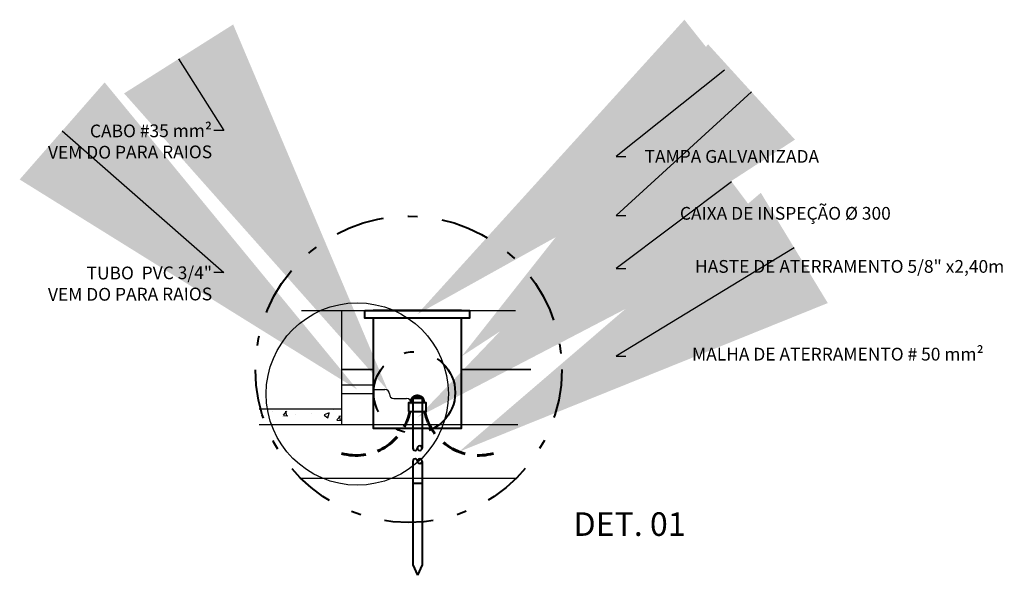
# Model space of a CAD drawing. Units: millimetres. Extents: x 2736 to 2870, y 1752 to 1825.
# Drawn here: x 2749 to 2759, y 1789 to 1795 of the extents above; entities that cross this region are included whole.
import ezdxf
from ezdxf import colors
from ezdxf.entities.mleader import LeaderData, LeaderLine
from ezdxf.enums import TextEntityAlignment as Align
from ezdxf.math import Vec2, Vec3

# ---------------------------------------------------------------- set-up
doc = ezdxf.new("R2010")
doc.units = ezdxf.units.MM
doc.linetypes.add('DASHDOT', pattern=[1, 0.5, -0.25, 0, -0.25])
doc.linetypes.add('HIDDEN', pattern=[0.375, 0.25, -0.125])
for name, color, linetype in [('BASE ELETRICA', 253, 'Continuous'), ('BASE ELÉTRICA 2', 30, 'Continuous'), ('CAB Eletrodutos', 2, 'Continuous'), ('COTA', 1, 'Continuous'), ('HACH', 252, 'Continuous'), ('TX2', 2, 'Continuous')]:
    doc.layers.add(name, color=color, linetype=linetype)
doc.layers.add('CAB ATERRAMENTO', color=3, linetype='Continuous', lineweight=40)
doc.styles.add('ROMANS', font='romans.shx')

msp = doc.modelspace()

# ---------------------------------------------------------------- hatches: boundary and pattern name
at = {"layer": 'HACH'}
h = msp.add_hatch(dxfattribs=at)
h.set_pattern_fill('AR-CONC', color=256, scale=0.003)
h.set_pattern_definition([(50, (-5474.91204, -3643.23597), (0.546554007, -0.047817257), [0.05715, -0.62865]), (355, (-5474.91204, -3643.23597), (-0.105730264, 0.573170536), [0.04572, -0.502921753]), (100.451445, (-5474.8665, -3643.23996), (0.44082374, 0.525353256), [0.048570026, -0.534270734]), (46.1842, (-5474.91204, -3643.0836), (0.813237123, -0.126126984), [0.085725, -0.942975]), (96.635558, (-5474.8443, -3643.0941), (0.7122124, 0.742278374), [0.07285507, -0.801406824]), (351.184151, (-5474.912, -3643.0836), (0.7122124, 0.742278374), [0.0685799, -0.754379196]), (21, (-5474.83584, -3643.12167), (0.454843174, -0.306795595), [0.05715, -0.62865]), (326, (-5474.83584, -3643.12167), (0.185406085, 0.552563898), [0.04572, -0.50292]), (71.451445, (-5474.79794, -3643.14724), (0.640249258, 0.245768307), [0.048570026, -0.534269813]), (37.5, (-5474.91204, -3643.23597), (0.0092658098, 0.2536651166), [0, -0.496824, 0, -0.51054, 0, -0.504825]), (7.5, (-5474.91204, -3643.23597), (0.2004589875, 0.3005417245), [0, -0.291084, 0, -0.485394, 0, -0.192405]), (327.5, (-5475.08196, -3643.23597), (0.4067717855, -0.017186232), [0, -0.1905, 0, -0.59436, 0, -0.78867]), (317.5, (-5475.15816, -3643.23597), (0.444387544, 0.076279473), [0, -0.24765, 0, -0.394716, 0, -0.56007])])
h.paths.add_polyline_path([(2752.458, 1790.58), (2751.621, 1790.58), (2751.621, 1790.421), (2752.458, 1790.421)])

# ---------------------------------------------------------------- linework, layer by layer
at = {"layer": 'BASE ELETRICA'}
for p, q in [((2752.458, 1791.582), (2752.458, 1790.421)), ((2752.458, 1790.982), (2752.783, 1790.982)), ((2752.783, 1790.982), (2752.458, 1790.982)), ((2753.683, 1790.982), (2754.388, 1790.982)), ((2754.388, 1790.982), (2753.683, 1790.982)), ((2751.621, 1790.421), (2752.458, 1790.421)), ((2752.031, 1790.421), (2754.255, 1790.421)), ((2752.044, 1789.873), (2754.243, 1789.873))]:
    msp.add_line(p, q, dxfattribs=at)
at = {"layer": 'BASE ELÉTRICA 2'}
msp.add_line((2752.052, 1791.582), (2754.234, 1791.582), dxfattribs=at)
at = {"layer": 'CAB ATERRAMENTO', "color": 1}
msp.add_line((2752.783, 1790.821), (2752.783, 1790.731), dxfattribs=at)
at = {"layer": 'CAB ATERRAMENTO', "color": 2, "lineweight": 30}
for p, q in [((2752.783, 1790.776), (2752.902, 1790.776)), ((2752.992, 1790.686), (2753.123, 1790.686))]:
    msp.add_line(p, q, dxfattribs=at)
at = {"layer": 'CAB ATERRAMENTO', "color": 4, "linetype": 'Continuous'}
for p, q in [((2753.185, 1790.688), (2753.185, 1790.18)), ((2753.185, 1790.688), (2753.28, 1790.688)), ((2753.28, 1790.688), (2753.28, 1790.18)), ((2753.185, 1790.044), (2753.185, 1788.991)), ((2753.28, 1790.044), (2753.28, 1788.991)), ((2753.28, 1789.82), (2753.185, 1789.82)), ((2753.185, 1788.991), (2753.233, 1788.883)), ((2753.28, 1788.991), (2753.233, 1788.883))]:
    msp.add_line(p, q, dxfattribs=at)
at = {"layer": 'CAB ATERRAMENTO', "color": 1}
for points in [[(2752.698, 1791.582), (2753.765, 1791.582), (2753.765, 1791.504), (2752.698, 1791.504)], [(2753.143, 1790.551), (2753.323, 1790.551), (2753.323, 1790.641), (2753.143, 1790.641)]]:
    msp.add_lwpolyline(points, close=True, dxfattribs=at)
for points in [[(2753.683, 1791.582), (2752.783, 1791.582)], [(2752.783, 1791.504), (2752.783, 1790.382), (2753.683, 1790.382), (2753.683, 1791.504)]]:
    msp.add_lwpolyline(points, dxfattribs=at)
at = {"layer": 'CAB ATERRAMENTO', "color": 1, "linetype": 'DASHDOT'}
for centre, radius in [((2753.143, 1790.982), 1.562), ((2753.203, 1790.746), 0.415)]:
    msp.add_circle(centre, radius, dxfattribs=at)
at = {"layer": 'CAB ATERRAMENTO', "color": 2, "lineweight": 30}
for centre, start, end in [((2752.902, 1790.731), 0, 90), ((2752.992, 1790.731), 180, 270), ((2753.123, 1790.641), 0, 90)]:
    msp.add_arc(centre, 0.045, start, end, dxfattribs=at)
at = {"layer": 'CAB ATERRAMENTO', "color": 1, "linetype": 'HIDDEN', "lineweight": 60}
for centre, radius, start, end in [((2753.233, 1790.647), 0.0646, 354.2451, 185.7549), ((2752.608, 1790.665), 0.56, 357.5069, 358.1695), ((2752.608, 1790.665), 0.56, 254.4523, 348.2205), ((2753.857, 1790.665), 0.56, 191.7795, 285.5477)]:
    msp.add_arc(centre, radius, start, end, dxfattribs=at)
at = {"layer": 'CAB ATERRAMENTO', "color": 4, "linetype": 'Continuous'}
for centre, start, end in [((2753.209, 1790.179), 178.1147, 1.8853), ((2753.256, 1790.179), 358.1147, 181.8853), ((2753.256, 1790.179), 178.1147, 1.8853), ((2753.209, 1790.045), 358.1147, 181.8853), ((2753.256, 1790.045), 358.1147, 181.8853), ((2753.256, 1790.045), 178.1147, 1.8853)]:
    msp.add_arc(centre, 0.0238, start, end, dxfattribs=at)
at = {"layer": 'CAB Eletrodutos'}
for p, q in [((2752.783, 1790.821), (2752.458, 1790.821)), ((2752.783, 1790.731), (2752.458, 1790.731))]:
    msp.add_line(p, q, dxfattribs=at)
at = {"layer": 'Defpoints'}
msp.add_circle((2752.62, 1790.731), 0.929, dxfattribs=at)
at = {"layer": 'HACH'}
msp.add_line((2751.621, 1790.58), (2752.458, 1790.58), dxfattribs=at)

# ---------------------------------------------------------------- texts
at = {"layer": 'TX2', "style": 'ROMANS'}
msp.add_text('DET. 01', height=0.24, dxfattribs=at).set_placement((2755.396, 1789.285), align=Align.CENTER)

# ---------------------------------------------------------------- leaders
at = {"layer": 'COTA', "color": 1}
ml = msp.add_multileader_mtext('Standard', dxfattribs=at)
ml.set_content('TAMPA GALVANIZADA', color=1, style='ROMANS')
ml.set_leader_properties()
ml.build(insert=Vec2(0, 0))
ml.multileader.update_dxf_attribs({"dogleg_length": 0.1})
ctx = ml.context
ctx.base_point, ctx.char_height, ctx.landing_gap_size, ctx.plane_origin = Vec3(2755.358, 1793.152), 0.13, 0.02, Vec3(2753.231, 1791.543)
ctx.text_align_type = 2
notes = []
notes.append((ctx, [(0, (1, 1, 0), (2755.258, 1793.152), (1, 0), 0.1, [(0, [(2753.231, 1791.543)], 0, [])])]))
ctx.mtext.insert, ctx.mtext.alignment, ctx.mtext.flow_direction = Vec3(2757.328, 1793.217), 3, 5
ml = msp.add_multileader_mtext('Standard', dxfattribs=at)
ml.set_content('CABO #35 mm²\\PVEM DO PARA RAIOS', color=1, style='ROMANS')
ml.set_leader_properties()
ml.build(insert=Vec2(0, 0))
ml.multileader.update_dxf_attribs({"dogleg_length": 0.1})
ctx = ml.context
ctx.base_point, ctx.char_height, ctx.landing_gap_size, ctx.plane_origin, ctx.plane_x_axis, ctx.plane_y_axis = Vec3(2749.076, 1793.409), 0.13, 0.02, Vec3(2752.618, 1791.541), Vec3(0.999995, 0.003298), Vec3(-0.003298, 0.999995)
ctx.text_align_type = 2
notes.append((ctx, [(0, (1, 1, 0), (2751.259, 1793.416), (-0.999995, -0.003298), 0.1, [(0, [(2752.934, 1790.763)], 0, [])])]))
ctx.mtext.insert, ctx.mtext.text_direction, ctx.mtext.rotation, ctx.mtext.alignment, ctx.mtext.flow_direction = Vec3(2751.139, 1793.48), Vec3(0.999995, 0.003298), 0.003298, 3, 5
ml = msp.add_multileader_mtext('Standard', dxfattribs=at)
ml.set_content('CAIXA DE INSPEÇÃO %%C 300', color=1, style='ROMANS')
ml.set_leader_properties()
ml.build(insert=Vec2(0, 0))
ml.multileader.update_dxf_attribs({"dogleg_length": 0.1})
ctx = ml.context
ctx.base_point, ctx.char_height, ctx.landing_gap_size, ctx.plane_origin = Vec3(2755.358, 1792.55), 0.13, 0.02, Vec3(2753.683, 1791.114)
ctx.text_align_type = 2
notes.append((ctx, [(0, (1, 1, 0), (2755.258, 1792.55), (1, 0), 0.1, [(0, [(2753.683, 1791.114)], 0, [])])]))
ctx.mtext.insert, ctx.mtext.alignment, ctx.mtext.flow_direction = Vec3(2758.059, 1792.637), 3, 5
ml = msp.add_multileader_mtext('Standard', dxfattribs=at)
ml.set_content('TUBO  PVC 3/4"\\PVEM DO PARA RAIOS', color=1, style='ROMANS')
ml.set_leader_properties()
ml.build(insert=Vec2(0, 0))
ml.multileader.update_dxf_attribs({"dogleg_length": 0.1})
ctx = ml.context
ctx.base_point, ctx.char_height, ctx.landing_gap_size, ctx.plane_origin, ctx.plane_x_axis, ctx.plane_y_axis = Vec3(2749.076, 1791.961), 0.13, 0.02, Vec3(2752.62, 1790.093), Vec3(0.999995, 0.003298), Vec3(-0.003298, 0.999995)
ctx.text_align_type = 2
notes.append((ctx, [(0, (1, 1, 0), (2751.259, 1791.968), (-0.999995, -0.003298), 0.1, [(0, [(2752.62, 1790.776)], 0, [])])]))
ctx.mtext.insert, ctx.mtext.text_direction, ctx.mtext.rotation, ctx.mtext.alignment, ctx.mtext.flow_direction = Vec3(2751.139, 1792.032), Vec3(0.999995, 0.003298), 0.003298, 3, 5
ml = msp.add_multileader_mtext('Standard', dxfattribs=at)
ml.set_content('HASTE DE ATERRAMENTO 5/8" x2,40m', color=1, style='ROMANS')
ml.set_leader_properties()
ml.build(insert=Vec2(0, 0))
ml.multileader.update_dxf_attribs({"dogleg_length": 0.1})
ctx = ml.context
ctx.base_point, ctx.char_height, ctx.landing_gap_size, ctx.plane_origin = Vec3(2755.358, 1792.01), 0.13, 0.02, Vec3(2753.683, 1790.494)
ctx.text_align_type = 2
notes.append((ctx, [(0, (1, 1, 0), (2755.258, 1792.01), (1, 0), 0.1, [(0, [(2753.236, 1790.494)], 0, [])])]))
ctx.mtext.insert, ctx.mtext.alignment, ctx.mtext.flow_direction = Vec3(2759.216, 1792.096), 3, 5
ml = msp.add_multileader_mtext('Standard', dxfattribs=at)
ml.set_content('MALHA DE ATERRAMENTO # 50 mm²', color=1, style='ROMANS')
ml.set_leader_properties()
ml.build(insert=Vec2(0, 0))
ml.multileader.update_dxf_attribs({"dogleg_length": 0.1})
ctx = ml.context
ctx.base_point, ctx.char_height, ctx.landing_gap_size, ctx.plane_origin = Vec3(2755.358, 1791.115), 0.13, 0.02, Vec3(2754.104, 1790.142)
ctx.text_align_type = 2
notes.append((ctx, [(0, (1, 1, 0), (2755.258, 1791.115), (1, 0), 0.1, [(0, [(2753.657, 1790.142)], 0, [])])]))
ctx.mtext.insert, ctx.mtext.alignment, ctx.mtext.flow_direction = Vec3(2759.006, 1791.202), 3, 5
for ctx, leaders in notes:
    for number, flags, end, landing, length, lines in leaders:
        leader = LeaderData()
        leader.index, (leader.has_last_leader_line, leader.has_dogleg_vector, leader.attachment_direction) = number, flags
        leader.last_leader_point, leader.dogleg_vector, leader.dogleg_length = Vec3(end), Vec3(landing), length
        for number, points, colour, breaks in lines:
            line = LeaderLine()
            line.index, line.vertices, line.color, line.breaks = number, Vec3.list(points), colors.encode_raw_color(colour), breaks
            leader.lines.append(line)
        ctx.leaders.append(leader)

doc.saveas('drawing.dxf')
